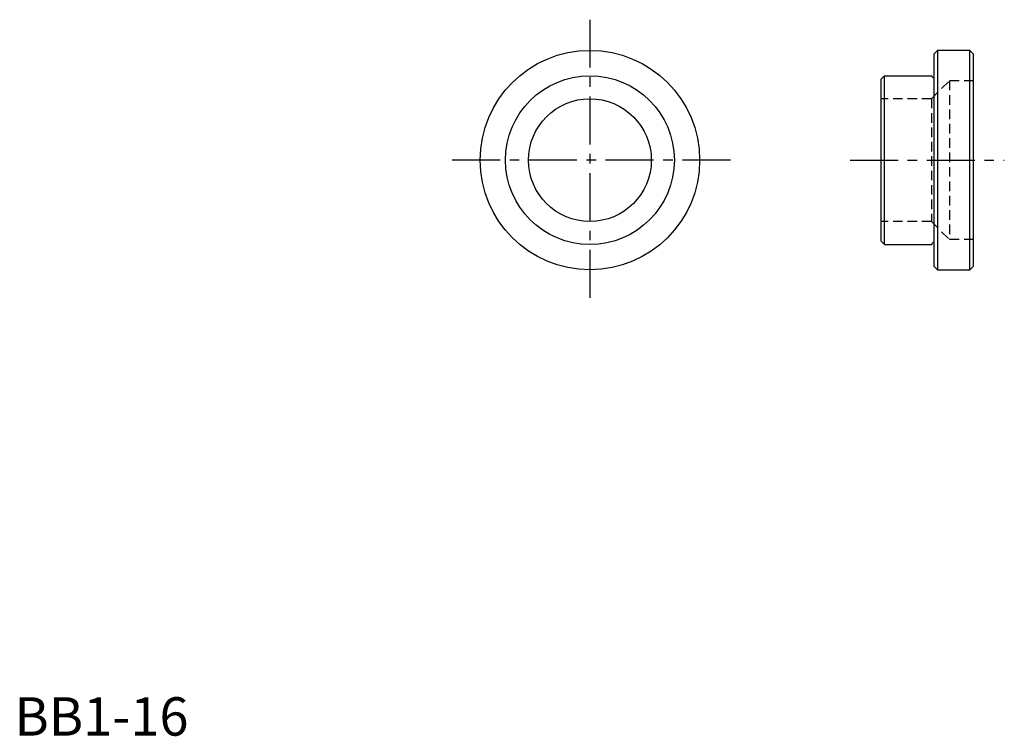
# Model space of a CAD drawing. Extents: x 1 to 129, y 0 to 93.
import ezdxf

# ---------------------------------------------------------------- set-up
doc = ezdxf.new("R2010")
doc.units = 0
doc.header["$LTSCALE"] = 5
doc.linetypes.add('CENTER', pattern=[2, 1.25, -0.25, 0.25, -0.25])
doc.linetypes.add('HIDDEN', pattern=[0.375, 0.25, -0.125])
doc.layers.get('0').update_dxf_attribs({"linetype": 'CONTINUOUS'})
doc.layers.add('1', color=1, linetype='CENTER')
doc.layers.add('2', color=2, linetype='HIDDEN')
doc.styles.add('STANDARD1', font='txt')

msp = doc.modelspace()

# ---------------------------------------------------------------- linework, layer by layer
for p, q in [((120.3, 89.3), (119.8, 88.8)), ((119.8, 88.8), (119.8, 61.2)), ((120.3, 89.3), (120.3, 60.7)), ((124.5, 89.3), (120.3, 89.3)), ((124.5, 60.7), (124.5, 89.3)), ((125, 88.8), (124.5, 89.3)), ((125, 61.2), (125, 88.8)), ((113.4, 86), (112.9, 85.5)), ((113.4, 64), (113.4, 86)), ((113.4, 86), (119.55, 86)), ((112.9, 85.5), (112.9, 64.5)), ((112.9, 64.5), (113.4, 64)), ((113.4, 64), (119.55, 64)), ((119.8, 61.2), (120.3, 60.7)), ((120.3, 60.7), (124.5, 60.7)), ((125, 61.2), (124.5, 60.7))]:
    msp.add_line(p, q)
for radius in [14.3, 11, 8]:
    msp.add_circle((75, 75), radius)
for centre, start, end in [((119.8, 86), 180, 270), ((119.8, 64), 90, 180)]:
    msp.add_arc(centre, 0.25, start, end)
at = {"layer": '1'}
for p, q in [((75, 93.3), (75, 56.7)), ((93.3, 75), (56.7, 75)), ((108.9, 75), (129, 75))]:
    msp.add_line(p, q, dxfattribs=at)
at = {"layer": '2'}
for p, q in [((119.5, 83), (121.85, 85.35)), ((121.85, 85.35), (121.85, 64.65)), ((125, 85.35), (121.85, 85.35)), ((119.5, 83), (112.9, 83)), ((119.5, 83), (119.5, 67)), ((119.5, 67), (112.9, 67)), ((119.5, 67), (121.85, 64.65)), ((125, 64.65), (121.85, 64.65))]:
    msp.add_line(p, q, dxfattribs=at)

# ---------------------------------------------------------------- texts
at = {"color": 3, "style": 'STANDARD1'}
msp.add_text('BB1-16', height=5, dxfattribs=at).set_placement((0, 0))

doc.saveas('drawing.dxf')
